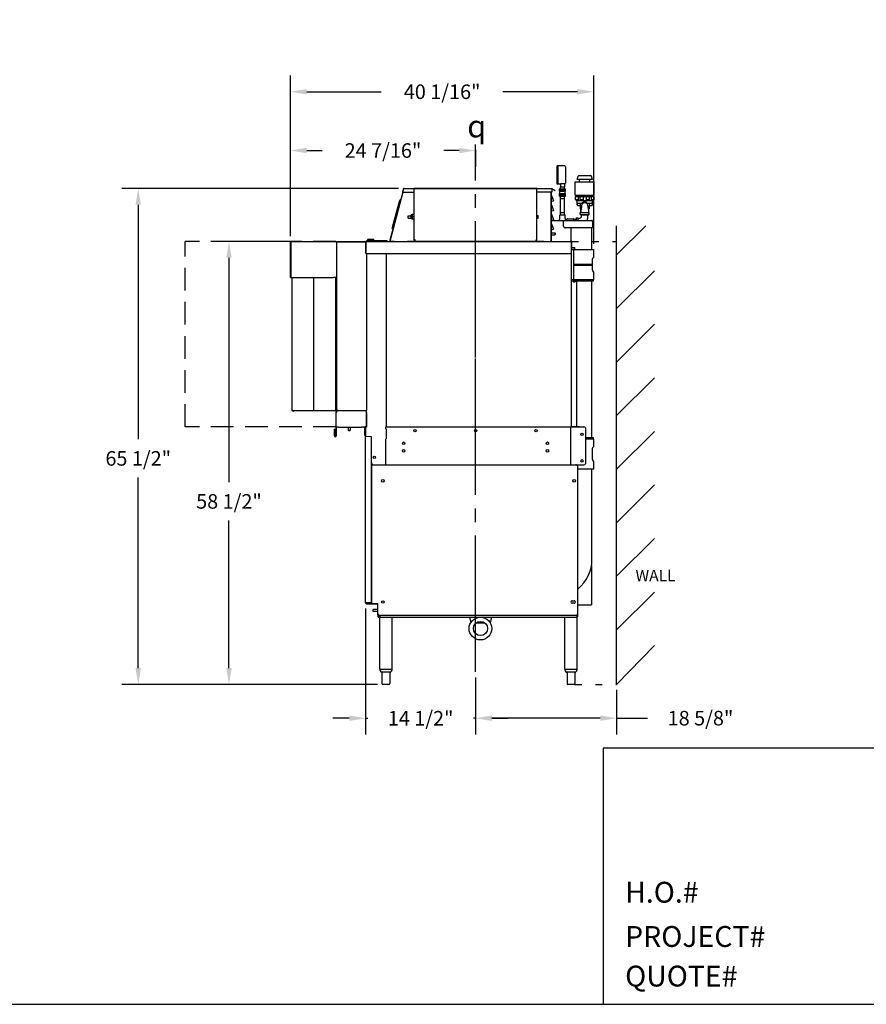
# Model space of a CAD drawing. Extents: x 0 to 411, y 0 to 262.
# Drawn here: x 188 to 300, y 0 to 130 of the extents above; entities that cross this region are included whole.
import ezdxf
from ezdxf.enums import TextEntityAlignment as Align

# ---------------------------------------------------------------- set-up
doc = ezdxf.new("R2010")
doc.units = 0
doc.header["$LTSCALE"] = 12
doc.header["$MEASUREMENT"] = 0
for name, pattern in [('C_CENTER_L', [3.45, 1.5, -0.15, 0.15, -0.15, 1.5]), ('C_DASHED_L', [0.375, 0.25, -0.125]), ('C_DASHED_M', [0.225, 0.075, -0.15]), ('C_SOLID_L', [0]), ('C_SOLID_M', [0])]:
    doc.linetypes.add(name, pattern=pattern)
doc.layers.get('0').update_dxf_attribs({"linetype": 'C_SOLID_M'})
doc.layers.get('Defpoints').update_dxf_attribs({"linetype": 'CONTINUOUS'})
doc.layers.add('TITLEBLOCK', color=7, linetype='CONTINUOUS')
doc.styles.add('PROJECT INFO', font='romans.shx', dxfattribs={"height": 3.5})
doc.styles.add('rev', font='romans.shx', dxfattribs={"height": 2.5})
doc.styles.get("Standard").update_dxf_attribs({"font": 'romans.shx'})
doc.styles.add('TITLE', font='romans.shx', dxfattribs={"height": 1.5})
doc.styles.add('TITLEBLOCK', font='romans.shx', dxfattribs={"height": 2.25})
doc.dimstyles.get("Standard").update_dxf_attribs({"dimscale": 12, "dimtxt": 0.16, "dimasz": 0.18, "dimexe": 0.18, "dimexo": 0.06, "dimgap": 0.09, "dimtad": 0, "dimtih": 1, "dimtoh": 1, "dimdec": 3, "dimdsep": 46, "dimlunit": 5, "dimtxsty": 'Standard', "dimcen": 0.09, "dimaunit": 1, "dimadec": 0, "dimazin": 2, "dimtfac": 1, "dimtdec": 3, "dimtmove": 0, "dimatfit": 3, "dimfxl": 1, "dimfrac": 2, "dimtolj": 1, "dimtzin": 0, "dimarcsym": 0})

# ---------------------------------------------------------------- blocks, each defined once
blk = doc.blocks.new('C-line Titleblock')
at = {"layer": 'TITLEBLOCK', "lineweight": 25}
for p, q in [((327.25, 33.84), (264.92, 33.84)), ((264.92, 33.84), (264.92, 0))]:
    blk.add_line(p, q, dxfattribs=at)
at = {"layer": 'TITLEBLOCK', "color": 4, "lineweight": 25}
blk.add_lwpolyline([(0, 0), (411.41, 0), (411.41, 261.81), (0, 261.81)], close=True, dxfattribs=at)
at = {"layer": 'TITLEBLOCK', "lineweight": 25, "style": 'PROJECT INFO'}
for s, p in [('H.O.#', (267.8, 13.42)), ('PROJECT#', (267.8, 7.58)), ('QUOTE#', (267.8, 2.35))]:
    blk.add_text(s, height=2.753, dxfattribs=at).set_placement(p)
at = {"layer": 'TITLEBLOCK', "lineweight": 25}
for tag, height, style, p in [('PROJECT', 2.64, 'TITLEBLOCK', (296.08, 29.88)), ('INFORMATION', 2.64, 'TITLEBLOCK', (296.08, 25.75)), ('INFORMATION', 2.64, 'TITLEBLOCK', (296.08, 21.4)), ('REV', 2.93, 'rev', (407.85, 2.02))]:
    blk.add_attdef(tag, text='', height=height, dxfattribs=dict(at, style=style)).set_placement(p, align=Align.CENTER)
for tag, p, height, style in [('TYPE', (334.84, 21.81), 1.76, 'TITLE'), ('DIR.', (334.84, 17.41), 1.76, 'TITLE'), ('HO#', (289.79, 13.33), 2.64, 'TITLEBLOCK'), ('DATE', (359.95, 12.62), 1.76, 'TITLE'), ('NAME', (334.84, 12.37), 1.76, 'TITLE'), ('PROJECT', (289.86, 7.45), 2.64, 'TITLEBLOCK'), ('QUOTE', (289.86, 2.21), 2.64, 'TITLEBLOCK')]:
    blk.add_attdef(tag, p, '', height=height, dxfattribs=dict(at, style=style))
at = {"layer": 'TITLEBLOCK', "lineweight": 25, "style": 'TITLEBLOCK'}
blk.add_attdef('DRAWING#', text='', height=2.64, dxfattribs=at).set_placement((393.24, 2.12), align=Align.RIGHT)
blk = doc.blocks.new('*D1065')
at = {"color": 0, "linetype": 'Continuous', "lineweight": -2}
for p, q in [((237.9, 107.72), (201.36, 107.72)), ((203.52, 105.56), (203.52, 74.62)), ((203.52, 44.4), (203.52, 69.54)), ((235.1, 42.24), (201.36, 42.24))]:
    blk.add_line(p, q, dxfattribs=at).dxf.unprotected_set("ltscale", 0)
at = {"color": 0}
for points in [[(203.88, 105.56), (203.16, 105.56), (203.52, 107.72)], [(203.16, 44.4), (203.88, 44.4), (203.52, 42.24)]]:
    blk.add_solid(points, dxfattribs=at)
at = {"layer": 'Defpoints', "color": 0}
for p in [(238.62, 107.72), (203.52, 42.24), (235.82, 42.24)]:
    blk.add_point(p, dxfattribs=at)
at = {"color": 0, "insert": (203.52, 72.08), "char_height": 1.92, "attachment_point": 5}
blk.add_mtext('\\A1;65 1/2"', dxfattribs=at)
blk = doc.blocks.new('*D1066')
at = {"color": 0, "linetype": 'Continuous', "lineweight": -2}
for p, q in [((222.89, 100.72), (213.34, 100.72)), ((215.5, 98.56), (215.5, 68.94)), ((215.5, 44.4), (215.5, 63.86)), ((235.1, 42.24), (213.34, 42.24))]:
    blk.add_line(p, q, dxfattribs=at).dxf.unprotected_set("ltscale", 0)
at = {"color": 0}
for points in [[(215.86, 98.56), (215.14, 98.56), (215.5, 100.72)], [(215.14, 44.4), (215.86, 44.4), (215.5, 42.24)]]:
    blk.add_solid(points, dxfattribs=at)
at = {"layer": 'Defpoints', "color": 0}
for p in [(223.61, 100.72), (215.5, 42.24), (235.82, 42.24)]:
    blk.add_point(p, dxfattribs=at)
at = {"color": 0, "insert": (215.5, 66.4), "char_height": 1.92, "attachment_point": 5}
blk.add_mtext('\\A1;58 1/2"', dxfattribs=at)
blk = doc.blocks.new('*D1067')
at = {"color": 0, "linetype": 'Continuous', "lineweight": -2}
for p, q in [((248.05, 43.16), (248.05, 35.62)), ((266.67, 41.52), (266.67, 35.62)), ((264.51, 37.78), (250.21, 37.78)), ((266.67, 37.78), (270.77, 37.78))]:
    blk.add_line(p, q, dxfattribs=at).dxf.unprotected_set("ltscale", 0)
at = {"color": 0}
for points in [[(250.21, 38.14), (250.21, 37.42), (248.05, 37.78)], [(264.51, 37.42), (264.51, 38.14), (266.67, 37.78)]]:
    blk.add_solid(points, dxfattribs=at)
at = {"layer": 'Defpoints', "color": 0}
for p in [(248.05, 43.88), (266.67, 42.24), (248.05, 37.78)]:
    blk.add_point(p, dxfattribs=at)
at = {"color": 0, "insert": (277.75, 37.78), "char_height": 1.92, "attachment_point": 5}
blk.add_mtext('\\A1;18 5/8"', dxfattribs=at)
blk = doc.blocks.new('*D1068')
at = {"color": 0, "linetype": 'Continuous', "lineweight": -2}
for p, q in [((233.54, 52.28), (233.54, 35.61)), ((248.05, 43.16), (248.05, 35.61)), ((231.38, 37.77), (229.22, 37.77)), ((233.54, 37.77), (233.81, 37.77)), ((248.05, 37.77), (247.78, 37.77)), ((250.21, 37.77), (252.37, 37.77))]:
    blk.add_line(p, q, dxfattribs=at).dxf.unprotected_set("ltscale", 0)
at = {"color": 0}
for points in [[(231.38, 37.41), (231.38, 38.13), (233.54, 37.77)], [(250.21, 38.13), (250.21, 37.41), (248.05, 37.77)]]:
    blk.add_solid(points, dxfattribs=at)
at = {"layer": 'Defpoints', "color": 0}
for p in [(233.54, 53), (248.05, 43.88), (233.54, 37.77)]:
    blk.add_point(p, dxfattribs=at)
at = {"color": 0, "insert": (240.8, 37.77), "char_height": 1.92, "attachment_point": 5}
blk.add_mtext('\\A1;14 1/2"', dxfattribs=at)
blk = doc.blocks.new('*D1069')
at = {"color": 0, "linetype": 'Continuous', "lineweight": -2}
for p, q in [((223.61, 101.44), (223.61, 122.65)), ((263.67, 100.39), (263.67, 122.65)), ((225.77, 120.49), (235.61, 120.49)), ((261.51, 120.49), (251.67, 120.49))]:
    blk.add_line(p, q, dxfattribs=at).dxf.unprotected_set("ltscale", 0)
at = {"color": 0}
for points in [[(225.77, 120.85), (225.77, 120.13), (223.61, 120.49)], [(261.51, 120.13), (261.51, 120.85), (263.67, 120.49)]]:
    blk.add_solid(points, dxfattribs=at)
at = {"layer": 'Defpoints', "color": 0}
for p in [(223.61, 120.49), (223.61, 100.72), (263.67, 99.67)]:
    blk.add_point(p, dxfattribs=at)
at = {"color": 0, "insert": (243.64, 120.49), "char_height": 1.92, "attachment_point": 5}
blk.add_mtext('\\A1;40 1/16"', dxfattribs=at)
blk = doc.blocks.new('*D1070')
at = {"color": 0, "linetype": 'Continuous', "lineweight": -2}
for p, q in [((223.61, 101.44), (223.61, 114.89)), ((225.77, 112.73), (227.8, 112.73)), ((245.89, 112.73), (243.86, 112.73)), ((248.05, 112.82), (248.05, 110.57))]:
    blk.add_line(p, q, dxfattribs=at).dxf.unprotected_set("ltscale", 0)
at = {"color": 0}
for points in [[(225.77, 113.09), (225.77, 112.37), (223.61, 112.73)], [(245.89, 112.37), (245.89, 113.09), (248.05, 112.73)]]:
    blk.add_solid(points, dxfattribs=at)
at = {"layer": 'Defpoints', "color": 0}
for p in [(248.05, 113.54), (248.05, 112.73), (223.61, 100.72)]:
    blk.add_point(p, dxfattribs=at)
at = {"color": 0, "insert": (235.83, 112.73), "char_height": 1.92, "attachment_point": 5}
blk.add_mtext('\\A1;24 7/16"', dxfattribs=at)

msp = doc.modelspace()

# ---------------------------------------------------------------- linework, layer by layer
at = {"linetype": 'C_CENTER_L'}
msp.add_line((248.0492, 43.88), (248.0486, 113.541), dxfattribs=at)
at = {"color": 160, "linetype": 'Continuous'}
for p, q in [((258.8284, 108.3015), (258.8284, 110.7215)), ((259.7834, 110.7215), (258.8284, 110.7215)), ((259.9084, 110.5965), (259.9084, 108.4264)), ((261.4714, 108.9194), (261.5806, 109.3267)), ((261.7013, 109.4195), (263.2416, 109.4195)), ((263.4715, 108.9194), (263.3623, 109.3268)), ((259.2584, 108.3015), (258.8284, 108.3015)), ((259.2584, 108.3331), (259.2584, 107.8774)), ((259.8084, 108.3331), (259.2584, 108.3331)), ((259.8084, 108.3331), (259.8084, 107.8774)), ((261.2215, 106.8479), (261.2215, 108.596)), ((261.2215, 108.596), (263.7215, 108.596)), ((263.4715, 108.9195), (261.4715, 108.9195)), ((261.784, 108.596), (261.784, 108.9195)), ((263.159, 108.596), (263.159, 108.9195)), ((263.7215, 106.8479), (263.7215, 108.596)), ((238.4352, 107.2214), (236.737, 100.8837)), ((238.4945, 107.6258), (238.3861, 107.2214)), ((238.3861, 107.2214), (238.4231, 107.2115)), ((238.4257, 107.2214), (238.4231, 107.2115)), ((238.4257, 107.2214), (238.4352, 107.2214)), ((238.6191, 107.7214), (258.1203, 107.7214)), ((258.0589, 100.7213), (258.0589, 107.2216)), ((258.1204, 107.2216), (258.0589, 107.2216)), ((258.1204, 107.7214), (258.1204, 107.2216)), ((259.1284, 107.5304), (259.1284, 107.6904)), ((259.1284, 107.6904), (259.9384, 107.6904)), ((259.1284, 107.5304), (259.9384, 107.5304)), ((259.1284, 106.7204), (259.1284, 106.8804)), ((259.1284, 106.8804), (259.9384, 106.8804)), ((259.1284, 106.7204), (259.9384, 106.7204)), ((259.1384, 107.3704), (259.1384, 107.5304)), ((259.1384, 106.8804), (259.1384, 107.0404)), ((259.1385, 107.3704), (259.9284, 107.3704)), ((259.1385, 107.0404), (259.9284, 107.0404)), ((259.1734, 107.0404), (259.1734, 107.3704)), ((259.8084, 107.8774), (259.2584, 107.8774)), ((259.2761, 106.3758), (259.2869, 106.7204)), ((259.2867, 107.6905), (259.2809, 107.8774)), ((259.7905, 106.3758), (259.7798, 106.7204)), ((259.78, 107.6904), (259.7858, 107.8774)), ((259.8934, 107.0404), (259.8934, 107.3704)), ((259.9284, 107.3704), (259.9284, 107.5304)), ((259.9284, 106.8804), (259.9284, 107.0404)), ((259.9384, 107.5304), (259.9384, 107.6904)), ((259.9384, 106.7204), (259.9384, 106.8804)), ((261.2215, 106.8479), (263.7215, 106.8479)), ((261.2468, 106.2069), (261.2468, 106.6369)), ((261.2468, 106.6369), (263.6961, 106.6369)), ((262.0727, 106.6369), (262.0792, 106.8479)), ((262.8701, 106.6369), (262.8635, 106.8479)), ((263.6961, 106.2069), (263.6961, 106.6369)), ((259.2634, 104.565), (259.2634, 106.3758)), ((259.2634, 106.3758), (259.8034, 106.3758)), ((259.8034, 104.565), (259.8034, 106.3758)), ((261.3465, 106.2069), (261.2468, 106.2069)), ((261.3465, 106.1444), (261.3465, 106.2069)), ((261.3465, 106.1444), (263.5965, 106.1444)), ((261.4715, 105.5842), (261.4715, 106.1444)), ((261.9114, 105.4194), (261.5577, 105.4194)), ((261.9114, 105.0444), (261.9114, 105.7944)), ((261.9114, 105.7944), (262.1407, 105.7944)), ((262.8022, 105.7944), (263.0315, 105.7944)), ((263.0315, 105.7944), (263.0315, 105.0444)), ((263.3852, 105.4194), (263.0315, 105.4194)), ((263.4715, 105.5723), (263.4715, 106.1444)), ((263.5965, 106.1444), (263.5965, 106.2069)), ((263.6961, 106.2069), (263.5965, 106.2069)), ((259.1897, 103.7332), (259.1897, 104.1894)), ((259.2207, 104.2204), (259.8462, 104.2204)), ((259.2634, 104.565), (259.8034, 104.565)), ((259.2869, 104.2206), (259.2761, 104.565)), ((259.7798, 104.2203), (259.7905, 104.5649)), ((259.8772, 103.7332), (259.8772, 104.1894)), ((261.8714, 104.31), (261.8714, 104.5288)), ((261.8871, 104.5444), (263.0565, 104.5444)), ((261.8871, 104.2944), (263.0558, 104.2944)), ((261.9901, 105.0444), (261.9114, 105.0444)), ((262.0501, 104.2944), (262.053, 104.1369)), ((262.8914, 104.2944), (262.8915, 104.0882)), ((263.0315, 105.0444), (262.954, 105.0444)), ((263.0715, 104.31), (263.0715, 104.5294)), ((258.0589, 103.5059), (263.359, 103.5059)), ((259.1272, 103.5059), (259.1272, 103.645)), ((259.1362, 103.6669), (259.1805, 103.7112)), ((259.6829, 102.7559), (259.6829, 103.5056)), ((259.9305, 103.6669), (259.8862, 103.7112)), ((259.9397, 103.6264), (259.9397, 103.645)), ((259.9707, 103.5954), (260.0206, 103.5954)), ((260.0425, 103.6045), (260.1493, 103.7112)), ((260.1713, 103.7204), (261.0024, 103.7204)), ((261.0334, 103.5059), (261.0334, 103.6894)), ((261.3465, 103.7954), (261.3465, 103.5059)), ((261.3714, 103.8204), (261.5714, 103.8204)), ((261.5965, 103.5059), (261.5965, 103.7954)), ((261.5965, 103.748), (261.6711, 103.748)), ((263.488, 103.3769), (263.488, 102.5059)), ((263.488, 102.5059), (259.9329, 102.5059)), ((260.6249, 102.5059), (260.6249, 100.6896)), ((263.36, 102.5059), (263.36, 99.6743)), ((223.6117, 95.9713), (223.6117, 100.5993)), ((223.7337, 100.7213), (233.4897, 100.7213)), ((229.6827, 100.7213), (229.6827, 78.3923)), ((233.6117, 99.1417), (233.6117, 100.5993)), ((233.7011, 100.7188), (233.7011, 100.8554)), ((233.7011, 100.8554), (236.3661, 100.8554)), ((233.7213, 100.7207), (260.5483, 100.7207)), ((233.7686, 100.9353), (233.7686, 100.8554)), ((234.5886, 100.9804), (233.8136, 100.9804)), ((234.6336, 100.9353), (234.6336, 100.8554)), ((236.3661, 100.7213), (236.3661, 100.8554)), ((260.6583, 100.6107), (260.6583, 76.2357)), ((233.6117, 99.1417), (260.6583, 99.1417)), ((233.6587, 99.1303), (233.6587, 78.3923)), ((236.2333, 99.1417), (236.2333, 76.2357)), ((260.6584, 99.6743), (263.6705, 99.6743)), ((263.6705, 98.7105), (263.6705, 99.6743)), ((263.483, 96.9292), (263.483, 98.4194)), ((263.5195, 98.5077), (263.6338, 98.622)), ((263.6338, 96.7265), (263.5195, 96.8408)), ((263.6705, 95.6743), (263.6705, 96.6381)), ((223.6117, 95.9713), (224.0427, 95.9713)), ((223.8077, 95.9713), (223.8077, 78.3513)), ((224.0427, 95.9713), (224.0427, 95.9123)), ((229.2987, 95.9123), (224.0427, 95.9123)), ((226.6817, 78.3513), (226.6817, 95.9123)), ((229.2987, 95.9123), (229.2987, 95.9713)), ((229.6827, 95.9713), (229.2987, 95.9713)), ((229.5577, 95.9713), (229.5577, 78.3513)), ((263.6705, 95.6743), (260.6584, 95.6743)), ((261.4204, 76.283), (261.4204, 95.6743)), ((263.4205, 74.674), (263.4205, 95.6743)), ((229.5577, 78.3513), (223.8077, 78.3513)), ((229.7045, 78.2512), (229.6587, 78.2512)), ((229.6587, 76.2352), (229.6587, 78.2512)), ((229.7297, 78.3923), (229.6827, 78.3923)), ((233.6117, 78.3452), (229.7045, 78.3452)), ((229.7045, 78.3452), (229.7045, 78.2512)), ((229.7297, 78.3923), (229.7297, 78.3453)), ((233.6117, 78.3923), (233.6587, 78.3923)), ((233.6117, 78.3923), (233.6117, 78.2512)), ((233.6117, 78.2512), (233.6587, 78.2512)), ((233.6587, 76.2772), (233.6587, 78.2512)), ((229.4747, 75.9232), (229.4157, 75.9232)), ((229.4157, 75.0567), (229.4157, 75.9232)), ((229.4747, 75.0567), (229.4747, 75.9232)), ((229.5997, 76.1262), (229.5997, 75.0567)), ((229.6587, 76.2352), (229.965, 76.2352)), ((229.6587, 76.1262), (229.6587, 75.0567)), ((229.965, 76.2352), (229.965, 76.2002)), ((229.965, 76.2002), (232.9408, 76.2002)), ((232.9966, 76.2352), (233.6397, 76.2352)), ((233.5603, 74.9857), (233.5603, 76.2347)), ((233.6587, 76.2772), (233.6397, 76.2772)), ((233.6397, 76.2772), (233.6397, 76.2352)), ((236.1963, 75.9857), (236.1963, 76.2357)), ((236.1963, 76.2357), (260.6583, 76.2357)), ((236.2593, 75.9857), (236.1963, 75.9857)), ((236.2593, 75.9857), (236.2593, 74.6727)), ((260.6463, 71.2667), (260.6463, 76.2357)), ((260.7213, 76.2827), (261.7363, 76.2827)), ((260.7643, 76.2357), (262.3613, 76.2357)), ((261.7363, 76.2357), (261.7363, 76.2827)), ((262.6113, 71.4917), (262.6113, 75.9857)), ((233.5253, 52.9947), (233.5253, 75.3657)), ((233.5603, 75.3657), (233.5253, 75.3657)), ((234.3103, 74.9201), (233.5603, 74.9857)), ((234.3103, 71.4917), (234.3103, 74.9201)), ((236.2243, 71.2417), (236.2243, 74.6727)), ((236.2243, 74.6727), (236.2593, 74.6727)), ((262.6114, 74.674), (263.6705, 74.674)), ((263.6705, 73.7102), (263.6705, 74.674)), ((263.483, 71.9289), (263.483, 73.4191)), ((263.5196, 73.5075), (263.6339, 73.6218)), ((263.6338, 71.7262), (263.5195, 71.8405)), ((263.6705, 70.674), (263.6705, 71.6378)), ((234.3253, 71.2417), (234.3253, 52.9297)), ((234.3253, 71.2417), (262.3613, 71.2417)), ((260.6113, 71.2667), (260.6463, 71.2667)), ((260.6113, 71.2667), (260.6113, 71.2417)), ((261.5443, 51.6167), (261.5443, 70.9917)), ((263.6705, 70.674), (261.5443, 70.674)), ((263.4205, 58.7363), (263.4205, 70.674)), ((263.3515, 57.9254), (263.3515, 52.7558)), ((233.6543, 52.8657), (235.0753, 52.8657)), ((234.3253, 52.9297), (235.1383, 52.9297)), ((235.1693, 51.6167), (235.1693, 52.8987)), ((261.5443, 52.7558), (263.3515, 52.7558)), ((235.4088, 51.3671), (235.4088, 51.1157)), ((235.4088, 51.1157), (261.4618, 51.1157)), ((235.4108, 44.2407), (235.4108, 51.1157)), ((237.0358, 44.2407), (237.0358, 51.1157)), ((247.2404, 51.1157), (247.4085, 50.3791)), ((250.1567, 51.1157), (249.9886, 50.3792)), ((259.8343, 44.2407), (259.8343, 51.1157)), ((261.4593, 44.2407), (261.4593, 51.1157)), ((261.4618, 51.1157), (261.4618, 51.4313)), ((235.4108, 44.2407), (237.0358, 44.2407)), ((259.8343, 44.2407), (261.4593, 44.2407)), ((236.8329, 43.8676), (235.6084, 43.8676)), ((235.6956, 43.8676), (235.6956, 42.3666)), ((236.7456, 43.8676), (236.7456, 42.3666)), ((261.2622, 43.8676), (260.0377, 43.8676)), ((260.1249, 43.8676), (260.1249, 42.3666)), ((261.175, 43.8676), (261.175, 42.3666)), ((236.6206, 42.2416), (235.8206, 42.2416)), ((261.05, 42.2416), (260.2499, 42.2416))]:
    msp.add_line(p, q, dxfattribs=at)
at = {"linetype": 'Continuous'}
for p, q in [((258.9684, 108.3015), (258.9684, 110.7215)), ((238.4714, 107.2214), (236.7708, 100.8746)), ((238.5311, 107.6148), (238.4257, 107.2214)), ((238.4352, 107.2214), (239.9272, 107.2214)), ((258.0589, 107.2216), (256.1702, 107.2216)), ((258.0119, 100.8624), (258.0119, 107.2216)), ((258.0587, 106.8056), (258.322, 106.0756)), ((258.1203, 107.7215), (258.5533, 107.4715)), ((258.5358, 107.4412), (258.1203, 107.681)), ((258.5358, 107.4412), (258.5533, 107.4715)), ((261.6096, 106.6369), (261.6096, 106.2069)), ((261.8591, 106.2069), (261.8591, 106.6369)), ((261.9701, 106.7944), (261.9401, 106.8243)), ((261.9402, 106.8244), (261.9402, 106.8479)), ((262.0776, 106.7944), (261.9702, 106.7944)), ((262.2761, 106.6369), (262.2761, 106.2069)), ((262.2809, 106.6369), (262.2809, 106.8479)), ((262.662, 106.6369), (262.662, 106.8479)), ((262.6668, 106.6369), (262.6668, 106.2069)), ((262.9727, 106.7944), (262.8653, 106.7944)), ((262.9726, 106.7944), (263.0026, 106.8243)), ((263.0027, 106.8244), (263.0027, 106.8479)), ((263.0838, 106.2069), (263.0838, 106.6369)), ((263.3333, 106.6369), (263.3333, 106.2069)), ((237.0919, 102.5946), (238.0469, 106.1586)), ((238.1428, 106.2349), (238.1711, 106.2359)), ((258.0587, 105.5556), (258.322, 104.8256)), ((258.0589, 106.0286), (258.3221, 106.0757)), ((261.6096, 106.2069), (261.3465, 106.2069)), ((261.9114, 105.7194), (261.5734, 105.7194)), ((262.2761, 106.2069), (261.8591, 106.2069)), ((263.0838, 106.2069), (262.6668, 106.2069)), ((263.3695, 105.7194), (263.0315, 105.7194)), ((263.5965, 106.2069), (263.3333, 106.2069)), ((239.1738, 103.8142), (239.1738, 104.1272)), ((239.1738, 104.1272), (239.5338, 104.1272)), ((239.5338, 103.7177), (239.5338, 104.2237)), ((239.6668, 104.2527), (239.5628, 104.2527)), ((239.6883, 104.29), (239.6668, 104.2527)), ((239.6668, 103.6887), (239.6668, 104.2527)), ((239.9428, 104.29), (239.6883, 104.29)), ((256.1548, 104.1582), (256.2988, 104.1582)), ((256.2988, 103.7832), (256.2988, 104.1582)), ((258.0587, 104.3056), (258.322, 103.5756)), ((258.0589, 104.7786), (258.3221, 104.8257)), ((261.9365, 104.5444), (261.9365, 105.0444)), ((262.0553, 104.2204), (262.8875, 104.2204)), ((262.8915, 104.0882), (262.8915, 104.0882)), ((263.0065, 104.5575), (263.0065, 105.0444)), ((239.1738, 103.8142), (239.5338, 103.8142)), ((239.6668, 103.6887), (239.5628, 103.6887)), ((239.6883, 103.6515), (239.6668, 103.6887)), ((239.9428, 103.9707), (239.6883, 103.9707)), ((239.9428, 103.6515), (239.6883, 103.6515)), ((256.1548, 103.7832), (256.2988, 103.7832)), ((258.0587, 103.0555), (258.322, 102.3256)), ((258.0589, 103.5286), (258.3221, 103.5757)), ((258.0589, 103.4709), (259.6829, 103.4709)), ((258.0939, 102.9585), (258.0939, 103.4709)), ((266.6705, 42.2419), (266.67, 102.7922)), ((266.6705, 98.9353), (270.5274, 102.7922)), ((236.9799, 102.4834), (237.1098, 102.5063)), ((236.9799, 102.4834), (236.9881, 102.4371)), ((237.1583, 102.4671), (236.9881, 102.4371)), ((258.0589, 102.2785), (258.3221, 102.3257)), ((258.0939, 100.7213), (258.0939, 102.2848)), ((258.0939, 101.8464), (258.5344, 101.8464)), ((258.0939, 101.5964), (258.5344, 101.5964)), ((258.5343, 101.8463), (258.5588, 101.8218)), ((258.5343, 101.5963), (258.5588, 101.6208)), ((258.5344, 101.8464), (258.5344, 101.5964)), ((258.5589, 101.8219), (258.5589, 101.6209)), ((223.6707, 100.5963), (223.6707, 95.9713)), ((229.6117, 100.6623), (233.4897, 100.6623)), ((229.7297, 100.6153), (229.6827, 100.6153)), ((229.6827, 100.6153), (229.6827, 100.5843)), ((229.7297, 100.6153), (229.7297, 100.6623)), ((233.5527, 99.1303), (233.5527, 100.5993)), ((233.7686, 100.8554), (234.6336, 100.8554)), ((235.3661, 100.8554), (235.3661, 100.7213)), ((236.737, 100.8837), (236.7708, 100.8746)), ((236.8649, 100.7564), (237.2927, 100.7714)), ((237.2944, 100.7214), (237.2927, 100.7714)), ((239.1868, 100.7557), (256.9108, 100.7557)), ((239.9388, 100.7797), (256.1588, 100.7797)), ((240.0648, 100.9497), (240.0018, 100.9497)), ((240.0608, 100.8427), (240.0608, 100.9497)), ((240.0648, 100.7797), (240.0648, 100.9497)), ((256.0328, 100.7797), (256.0328, 100.9497)), ((256.0958, 100.9497), (256.0328, 100.9497)), ((256.0368, 100.8427), (256.0368, 100.9497)), ((257.9139, 100.7684), (257.9139, 100.7213)), ((258.0119, 100.8624), (258.0589, 100.8624)), ((260.7422, 100.7213), (260.6249, 100.7213)), ((260.7419, 99.6743), (260.7419, 100.7213)), ((233.5527, 99.1303), (233.6117, 99.1303)), ((260.7419, 99.9083), (261.1339, 99.9083)), ((260.9834, 99.6743), (260.9834, 95.6743)), ((261.1339, 99.6743), (261.1339, 99.9083)), ((261.1339, 99.9083), (261.1584, 99.8838)), ((261.15, 99.6744), (261.1584, 99.6828)), ((261.1584, 99.6828), (261.1584, 99.8838)), ((261.0464, 97.7368), (263.483, 97.7368)), ((261.0464, 97.6118), (263.483, 97.6118)), ((266.6705, 91.8643), (271.6705, 96.8643)), ((260.9084, 95.4579), (260.9084, 95.5043)), ((260.9084, 95.5043), (261.3074, 95.5043)), ((260.9084, 95.4579), (261.3074, 95.4579)), ((261.0134, 95.5043), (261.0134, 95.6743)), ((261.0861, 95.4082), (261.1298, 95.4082)), ((261.0861, 95.4082), (261.0861, 95.3986)), ((261.1298, 95.4082), (261.1298, 95.3986)), ((261.2024, 95.5043), (261.2024, 95.6743)), ((261.2204, 95.5095), (261.2204, 95.5685)), ((261.2204, 95.5685), (263.6205, 95.5685)), ((261.2204, 95.5095), (263.6205, 95.5095)), ((261.3074, 95.4579), (261.3074, 95.5043)), ((263.6205, 95.5095), (263.6205, 95.5685)), ((266.6705, 84.7932), (271.6705, 89.7932)), ((266.6705, 77.7222), (271.6705, 82.7222)), ((223.9112, 78.3513), (223.9112, 78.3073)), ((223.9112, 78.3073), (223.9772, 78.3073)), ((223.9772, 78.3513), (223.9772, 78.3073)), ((223.9922, 78.3073), (223.9922, 78.3513)), ((224.0582, 78.3073), (223.9922, 78.3073)), ((224.0582, 78.3073), (224.0582, 78.3513)), ((229.7046, 78.1222), (229.6621, 78.1222)), ((229.6621, 76.4502), (229.6621, 78.1222)), ((229.7046, 78.2512), (229.7046, 78.1222)), ((229.8685, 78.3923), (229.7297, 78.3923)), ((233.6117, 78.2512), (233.6117, 78.1222)), ((233.6397, 78.1222), (233.6117, 78.1222)), ((233.6397, 78.1222), (233.6397, 76.2772)), ((231.2517, 76.2002), (231.2517, 75.7907)), ((231.2517, 75.7907), (231.5017, 75.7907)), ((231.2517, 75.7907), (231.2762, 75.7662)), ((231.2762, 75.7662), (231.4772, 75.7662)), ((231.5017, 75.7907), (231.4772, 75.7662)), ((231.5017, 76.2002), (231.5017, 75.7907)), ((233.2443, 76.1767), (233.2443, 76.2347)), ((233.4663, 76.1767), (233.2443, 76.1767)), ((233.4423, 75.0827), (233.4423, 76.0237)), ((233.5013, 75.0827), (233.5013, 76.0237)), ((260.7213, 76.2357), (260.7643, 76.2357)), ((266.6705, 70.6511), (271.6705, 75.6511)), ((233.5013, 75.0827), (233.4423, 75.0827)), ((233.5603, 75.3987), (233.5013, 75.3987)), ((233.5603, 74.9857), (233.5253, 74.9857)), ((234.2753, 74.9232), (234.2753, 52.9947)), ((262.6114, 74.8393), (263.6205, 74.8393)), ((262.6114, 74.7803), (263.6205, 74.7803)), ((263.6205, 74.7803), (263.6205, 74.8393)), ((266.6705, 63.5801), (271.6705, 68.5801)), ((266.6705, 56.509), (271.6705, 61.509)), ((266.6705, 49.4379), (271.6705, 54.4379)), ((234.2753, 52.9947), (233.5253, 52.9947)), ((233.6543, 52.9007), (235.0713, 52.9007)), ((235.1653, 52.1157), (234.5233, 52.1157)), ((234.5233, 51.8657), (234.5233, 52.1157)), ((260.8163, 53.2887), (261.0663, 53.2887)), ((261.0663, 52.9447), (260.8163, 52.9447)), ((263.2225, 52.7208), (261.5443, 52.7208)), ((261.5658, 52.6157), (261.5443, 52.6157)), ((261.5658, 51.3447), (261.5658, 52.6157)), ((235.1653, 51.8657), (234.5233, 51.8657)), ((235.1693, 51.3657), (235.1693, 51.6167)), ((235.2003, 51.3657), (235.1693, 51.3657)), ((235.2003, 51.1157), (235.2003, 51.4961)), ((235.2003, 51.1157), (235.3043, 51.1157)), ((235.3043, 51.1157), (235.3043, 51.3947)), ((235.4193, 51.3667), (261.2943, 51.3667)), ((248.1575, 50.3797), (249.2357, 50.3797)), ((266.6705, 42.2419), (271.6705, 47.3669))]:
    msp.add_line(p, q, dxfattribs=at)
at = {"color": 20, "linetype": 'Continuous'}
for p, q in [((239.9428, 100.9497), (239.9428, 107.7797)), ((239.9428, 107.7797), (256.1548, 107.7797)), ((256.1548, 100.9497), (256.1548, 107.7797)), ((239.0488, 100.7207), (239.0488, 100.7557)), ((239.0488, 100.7557), (239.1868, 100.7557)), ((239.1868, 100.7557), (239.1868, 100.7797)), ((239.1868, 100.7797), (239.9388, 100.7797)), ((240.0018, 100.9497), (239.9428, 100.9497)), ((240.0018, 100.8427), (240.0018, 100.9497)), ((256.0958, 100.8427), (256.0958, 100.9497)), ((256.1548, 100.9497), (256.0958, 100.9497)), ((256.1588, 100.7797), (256.9108, 100.7797)), ((256.9108, 100.7557), (256.9108, 100.7797)), ((256.9108, 100.7557), (257.0488, 100.7557)), ((257.0488, 100.7207), (257.0488, 100.7557))]:
    msp.add_line(p, q, dxfattribs=at)
at = {"color": 20, "linetype": 'C_DASHED_L'}
for p, q in [((209.704, 76.2367), (209.704, 100.7213)), ((229.6137, 100.7213), (209.704, 100.7213)), ((229.6137, 76.2367), (209.704, 76.2367))]:
    msp.add_line(p, q, dxfattribs=at)
at = {"color": 4, "linetype": 'Continuous'}
msp.add_line((239.9388, 100.7797), (239.9388, 100.7797), dxfattribs=at)
at = {"color": 20, "linetype": 'C_DASHED_M'}
for p, q in [((260.7422, 100.7213), (266.67, 100.7213)), ((266.6705, 42.2419), (266.67, 100.7213)), ((261.175, 42.2416), (266.6705, 42.2416))]:
    msp.add_line(p, q, dxfattribs=at)
at = {"linetype": 'Continuous', "flags": 128}
for points in [[(238.5312, 107.6148), (238.5367, 107.6339), (238.5441, 107.6526), (238.5574, 107.6781), (238.5756, 107.6998), (238.5961, 107.7131), (238.6191, 107.7214)], [(261.4715, 105.5634), (261.4731, 105.5839), (261.478, 105.6039), (261.4864, 105.6245), (261.4975, 105.6438), (261.5125, 105.664), (261.5295, 105.6825), (261.5508, 105.7018), (261.5734, 105.7194)], [(263.3695, 105.7194), (263.3922, 105.7018), (263.4134, 105.6825), (263.4304, 105.664), (263.4454, 105.6438), (263.4565, 105.6245), (263.4649, 105.6039), (263.4698, 105.5839), (263.4715, 105.5634)], [(260.9084, 95.4579), (260.9526, 95.4294), (261.001, 95.4082), (261.0285, 95.3999), (261.0566, 95.3961), (261.0714, 95.3966), (261.0861, 95.3986)], [(261.3075, 95.4579), (261.2633, 95.4294), (261.2149, 95.4082), (261.1874, 95.3999), (261.1593, 95.3961), (261.1445, 95.3966), (261.1298, 95.3986)]]:
    msp.add_lwpolyline(points, dxfattribs=at)
at = {"linetype": 'Continuous'}
for centre, radius in [((240.0483, 75.7357), 0.1565), ((248.0483, 75.7357), 0.1565), ((256.0483, 75.7357), 0.1565), ((262.1113, 75.2557), 0.1565), ((238.5593, 74.0737), 0.172), ((257.5373, 74.0737), 0.172), ((238.5593, 73.0737), 0.172), ((257.5373, 73.0737), 0.172), ((234.6853, 72.2357), 0.1565), ((262.1113, 71.7557), 0.1565), ((235.8043, 69.1167), 0.172), ((261.0663, 69.1167), 0.172), ((235.8043, 53.1167), 0.172), ((248.6985, 49.6142), 0.9375)]:
    msp.add_circle(centre, radius, dxfattribs=at)
at = {"color": 160, "linetype": 'Continuous'}
msp.add_circle((248.6985, 49.6142), 1.5, dxfattribs=at)
for centre, radius, start, end in [((259.7834, 110.5965), 0.125, 0.000466, 90.000469), ((261.7013, 109.2945), 0.125, 90.000469, 165.000461), ((263.2416, 109.2945), 0.125, 15.000467, 90.000469), ((259.7834, 108.4265), 0.125, 281.537425, 0.000466), ((238.6191, 107.5924), 0.129, 90.000469, 165.000461), ((261.6721, 105.5842), 0.2006, 180, 235.237624), ((273.0191, 103.6089), 11.1221, 170.264123, 175.17512), ((262.472, 105.4186), 0.4209, 9.735877, 170.264123), ((262.4715, 105.4194), 0.5, 48.590845, 131.410082), ((251.9249, 103.6089), 11.1221, 4.82488, 9.735877), ((263.2929, 105.5723), 0.1786, 301.12953, 360), ((259.2207, 104.1894), 0.031, 90.000469, 180.000471), ((259.8462, 104.1894), 0.031, 0.000466, 90.000469), ((261.6711, 104.13), 0.382, 270, 1.034025), ((261.8871, 104.5288), 0.0156, 90.000469, 180.000471), ((261.8871, 104.31), 0.0156, 180.000475, 270.000464), ((261.3599, 104.088), 1.5316, 337.662601, 0.007797), ((263.0558, 104.31), 0.0156, 270.000464, 0.000466), ((263.0565, 104.5294), 0.015, 0, 90), ((259.1582, 103.645), 0.031, 135.000467, 180.000471), ((259.1587, 103.7332), 0.031, 315.000465, 0.000466), ((259.9329, 102.7559), 0.25, 180.000475, 270.000464), ((259.9082, 103.7332), 0.031, 180.000475, 225.000466), ((259.9087, 103.645), 0.031, 0.000466, 45.000464), ((259.9707, 103.6264), 0.031, 180, 270), ((260.0206, 103.6264), 0.031, 270.000464, 315), ((260.1713, 103.6894), 0.031, 90.000469, 135.000467), ((261.0024, 103.6894), 0.031, 0.000466, 90.000469), ((261.1893, 101.0436), 2.5733, 86.498615, 93.472313), ((261.3714, 103.7954), 0.025, 90.000469, 180.00043), ((261.5714, 103.7954), 0.025, 0.000498, 90.000469), ((263.359, 103.3769), 0.129, 0.000466, 90.000469), ((223.7337, 100.5993), 0.122, 90.000003, 180.072077), ((233.4897, 100.5993), 0.122, 0.000039, 90.000003), ((233.7213, 100.6107), 0.11, 90.000469, 180), ((233.8136, 100.9353), 0.045, 90.000469, 180.000444), ((234.5886, 100.9353), 0.045, 0.000487, 90.000469), ((236.8616, 100.8504), 0.129, 165.000461, 272.000456), ((260.5483, 100.6107), 0.11, 0.000466, 90.000469), ((263.608, 98.4194), 0.125, 135.000467, 180.000471), ((263.5455, 98.7105), 0.125, 315.000465, 0.000466), ((263.608, 96.9292), 0.125, 180.000475, 225.000466), ((263.5455, 96.6381), 0.125, 0.000466, 45.000468), ((229.7837, 76.1262), 0.184, 132.792701, 179.999991), ((229.7837, 76.1262), 0.125, 119.308809, 180.000005), ((232.9408, 76.2622), 0.062, 269.999997, 334.184216), ((260.7643, 76.0827), 0.153, 90.000469, 140.48713), ((260.7213, 76.3457), 0.063, 180.00043, 270.000467), ((262.3613, 75.9857), 0.25, 0.000466, 90.000469), ((229.5372, 75.0567), 0.1215, 180.000009, 0.000012), ((229.5372, 75.0567), 0.0625, 179.999991, 0.00001), ((263.608, 73.4191), 0.125, 135.000467, 180.000471), ((263.5455, 73.7102), 0.125, 315.000465, 0.000466), ((263.608, 71.9289), 0.125, 180.000475, 225.000466), ((263.5455, 71.6378), 0.125, 0.000466, 45.000468), ((234.5603, 71.4917), 0.25, 180.000475, 270.000464), ((261.2943, 70.9917), 0.25, 0.000466, 90.000469), ((262.3613, 71.4917), 0.25, 270, 0.000466), ((258.4204, 58.7363), 5.0001, 308.665377, 0.000466), ((233.6543, 52.9947), 0.129, 180.000475, 270.000464), ((235.0753, 52.7717), 0.094, 0.000487, 90.000469), ((235.1383, 52.8987), 0.031, 0.000466, 90.000469), ((235.4193, 51.6167), 0.25, 180, 267.593317), ((261.2943, 51.6167), 0.25, 312.065746, 0.000466), ((235.4586, 44.1786), 0.063, 99.881898, 180.000444), ((236.9826, 44.1786), 0.063, 0.000482, 80.118102), ((259.8879, 44.1786), 0.063, 90.000469, 180.000471), ((261.412, 44.1786), 0.063, 0.000466, 90.000469), ((236.2206, 44.4578), 0.871, 198.697667, 220.731338), ((235.6084, 43.9306), 0.063, 220.731338, 270.000464), ((236.8329, 43.9306), 0.063, 270.000464, 319.2696), ((236.2206, 44.4578), 0.871, 319.2696, 341.303266), ((260.6499, 44.4578), 0.871, 198.697667, 220.731338), ((260.0377, 43.9306), 0.063, 220.731338, 270.000464), ((261.2622, 43.9306), 0.063, 270.000464, 319.2696), ((260.6499, 44.4578), 0.871, 319.2696, 341.303266), ((235.8206, 42.3666), 0.125, 180, 270), ((236.6206, 42.3666), 0.125, 270, 0), ((260.2499, 42.3666), 0.125, 180, 270), ((261.05, 42.3666), 0.125, 270, 0)]:
    msp.add_arc(centre, radius, start, end, dxfattribs=at)
at = {"linetype": 'Continuous'}
for centre, radius, start, end in [((238.1464, 106.132), 0.103, 92.000464, 165.000461), ((262.4715, 105.4194), 0.6, 180.000475, 201.031652), ((262.4715, 105.4194), 0.6, 338.969288, 0.000466), ((239.5628, 104.2237), 0.029, 90.000469, 180.000444), ((240.2699, 104.1303), 0.6031, 164.652995, 195.347879), ((239.5628, 103.7177), 0.029, 180.000444, 270.000467), ((240.27, 103.8111), 0.6032, 164.65432, 195.343808), ((237.1914, 102.568), 0.103, 165.000461, 238.000457), ((223.7957, 100.5963), 0.125, 90.000003, 180.000005), ((233.4897, 100.5993), 0.063, 0.000075, 90.000003), ((236.8616, 100.8504), 0.094, 165.000461, 272.000456), ((239.9388, 100.8427), 0.122, 328.892947, 0.000469), ((256.1588, 100.8427), 0.122, 180.000475, 211.107984), ((257.9179, 100.8624), 0.094, 267.562954, 0.000487), ((257.9179, 100.8624), 0.141, 270.000464, 0.000466), ((261.0464, 97.7998), 0.063, 179.999324, 270.000467), ((261.0464, 97.5488), 0.063, 90.000469, 180.000471), ((233.5013, 76.0237), 0.059, 0.000466, 180.000471), ((233.4663, 76.0827), 0.094, 0.000487, 90.000469), ((233.4663, 76.0827), 0.153, 52.074542, 83.495246), ((260.7213, 76.3457), 0.11, 235.066819, 270.000464), ((233.6543, 52.9947), 0.094, 180.000444, 270.000467), ((235.0713, 52.7717), 0.129, 40.563884, 90.000469), ((260.8163, 53.1167), 0.172, 90.000469, 270.000467), ((261.0663, 53.1167), 0.172, 270.000464, 90.000469), ((263.2225, 52.8498), 0.129, 270.000464, 313.009595), ((235.5333, 51.3447), 0.229, 180.000458, 237.042619), ((235.4193, 51.6167), 0.25, 267.593317, 270.000464), ((261.2943, 51.6167), 0.25, 270.000464, 312.065746), ((261.3368, 51.3447), 0.229, 303.106131, 0.000466)]:
    msp.add_arc(centre, radius, start, end, dxfattribs=at)
at = {"color": 20, "linetype": 'Continuous'}
for centre, start, end in [((239.9388, 100.8427), 270.000464, 0.000466), ((256.1588, 100.8427), 180.00043, 270.000467)]:
    msp.add_arc(centre, 0.063, start, end, dxfattribs=at)

# ---------------------------------------------------------------- block references
msp.add_blockref('C-line Titleblock', (0, 0))

# ---------------------------------------------------------------- texts
at = {"linetype": 'C_SOLID_L', "attachment_point": 7}
for s, insert, char_height, rotation in [('\\Fgdt;q', (246.957, 114.4533), 2.95313, 0.1), ('WALL', (269.1725, 55.3783), 1.50459, 0.2)]:
    msp.add_mtext(s, dxfattribs=dict(at, insert=insert, char_height=char_height, rotation=rotation)).dxf.unprotected_set("ltscale", 0)

# ---------------------------------------------------------------- dimensions: what is measured, and where the dimension line sits
at = {"linetype": 'Continuous'}
for base, p1, p2, text, picture, middle in [((223.6117, 120.4933), (263.6705, 99.6743), (223.6117, 100.7213), '40 1/16"', '*D1069', (243.6411, 120.4933)), ((233.5441, 37.7663), (248.0492, 43.88), (233.5441, 52.9958), '14 1/2"', '*D1068', (240.7966, 37.7663))]:
    dim = msp.add_linear_dim(base=base, p1=p1, p2=p2, text=text, dimstyle='Standard', override={"dimpost": '"'}, dxfattribs=at)
    dim.commit()
    dim.dimension.update_dxf_attribs({"geometry": picture, "text_midpoint": middle})
    dim.dimension.dxf.unprotected_set("ltscale", 0)
dim = msp.add_linear_dim(base=(248.0486, 112.7254), p1=(223.6117, 100.7213), p2=(248.0486, 113.541), angle=180, text='24 7/16"', dimstyle='Standard', override={"dimpost": '"'}, dxfattribs=at)
dim.commit()
dim.dimension.update_dxf_attribs({"geometry": '*D1070', "text_midpoint": (235.8302, 112.7254)})
dim.dimension.dxf.unprotected_set("ltscale", 0)
for base, p1, text, picture, middle in [((203.5242, 42.2416), (238.6191, 107.7214), '65 1/2"', '*D1065', (203.5242, 72.0831)), ((215.4978, 42.2416), (223.6117, 100.7213), '58 1/2"', '*D1066', (215.4978, 66.4015))]:
    dim = msp.add_linear_dim(base=base, p1=p1, p2=(235.8206, 42.2416), angle=90, text=text, dimstyle='Standard', override={"dimpost": '"'}, dxfattribs=at)
    dim.commit()
    dim.dimension.update_dxf_attribs({"geometry": picture, "text_midpoint": middle, "dimtype": 160})
    dim.dimension.dxf.unprotected_set("ltscale", 0)
dim = msp.add_linear_dim(base=(248.0492, 37.7753), p1=(266.6705, 42.2419), p2=(248.0492, 43.88), text='18 5/8"', dimstyle='Standard', override={"dimpost": '"'}, dxfattribs=at)
dim.commit()
dim.dimension.update_dxf_attribs({"geometry": '*D1067', "text_midpoint": (277.749, 37.7753), "dimtype": 160})
dim.dimension.dxf.unprotected_set("ltscale", 0)

doc.saveas('drawing.dxf')
